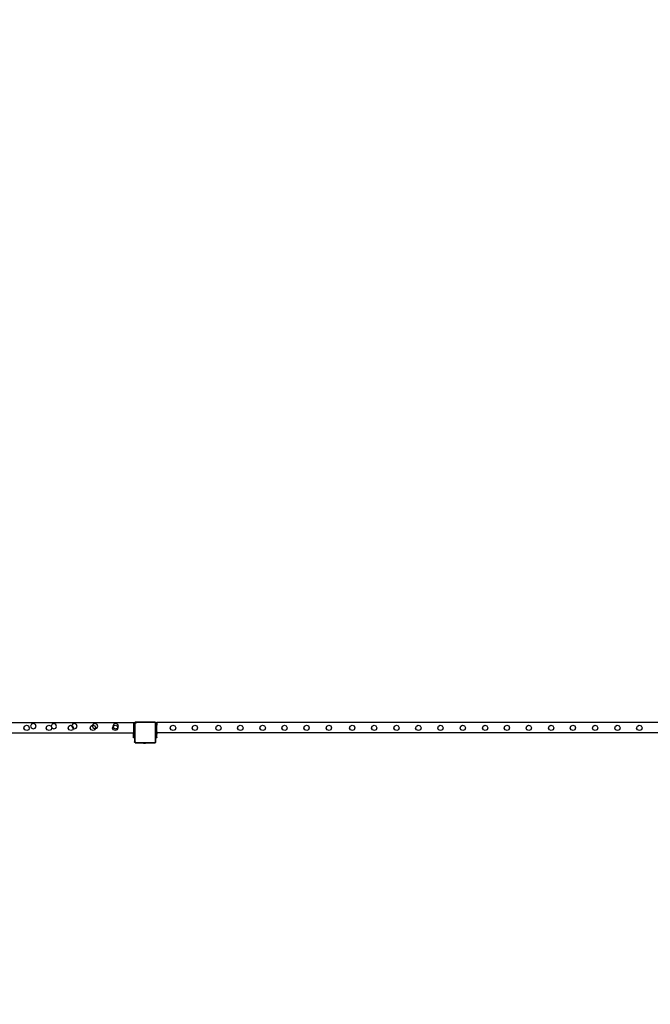
# Model space of a CAD drawing. Units: inches. Extents: x 8881 to 12636, y -785 to 1183.
# Drawn here: x 11796 to 12045, y -785 to -397 of the extents above; entities that cross this region are included whole.
import ezdxf

# ---------------------------------------------------------------- set-up
doc = ezdxf.new("R2010")
doc.units = ezdxf.units.IN
doc.header["$MEASUREMENT"] = 0
doc.layers.add('VP-EQ', color=7, linetype='Continuous', true_color=0x8a3492, plot=False)
doc.styles.get("Standard").update_dxf_attribs({"font": 'arial.ttf'})
doc.dimstyles.get("Standard").update_dxf_attribs({"dimtxt": 14, "dimasz": 20, "dimexe": 20, "dimexo": 50, "dimgap": 20, "dimtad": 0, "dimdec": 0, "dimzin": 0, "dimdsep": 46, "dimtxsty": 'Standard', "dimcen": -0.09, "dimadec": 0, "dimazin": 0, "dimtfac": 1, "dimtdec": 4, "dimtofl": 0, "dimtmove": 0, "dimatfit": 3, "dimfxl": 70, "dimfxlon": 1, "dimtolj": 1, "dimtzin": 0, "dimarcsym": 0})

# ---------------------------------------------------------------- blocks, each defined once
blk = doc.blocks.new('*D355')
at = {"layer": 'Defpoints', "color": 0}
for p in [(9910.82, 1016.09), (11159.29, -785.06), (12616.12, -785.06)]:
    blk.add_point(p, dxfattribs=at)
at = {"layer": 'VP-EQ', "color": 0, "lineweight": -2}
for p, q in [((12546.12, 1016.09), (12636.12, 1016.09)), ((12616.12, 996.09), (12616.12, 199.43)), ((12616.12, -765.06), (12616.12, 118.88)), ((12546.12, -785.06), (12636.12, -785.06))]:
    blk.add_line(p, q, dxfattribs=at)
at = {"layer": 'VP-EQ', "color": 0}
for points in [[(12619.46, 996.09), (12612.79, 996.09), (12616.12, 1016.09)], [(12612.79, -765.06), (12619.46, -765.06), (12616.12, -785.06)]]:
    blk.add_solid(points, dxfattribs=at)
at = {"layer": 'VP-EQ', "color": 0, "insert": (12616.12, 159.16), "char_height": 14, "attachment_point": 5, "rotation": 90}
blk.add_mtext('\\A1;1805', dxfattribs=at)
blk = doc.blocks.new('*D356')
at = {"layer": 'Defpoints', "color": 0}
for p in [(11841.32, 982.09), (11841.32, -674.01), (12546.98, -674.01)]:
    blk.add_point(p, dxfattribs=at)
at = {"layer": 'VP-EQ', "color": 0, "lineweight": -2}
for p, q in [((12476.98, 982.09), (12566.98, 982.09)), ((12546.98, 962.09), (12546.98, 198.05)), ((12546.98, -654.01), (12546.98, 117.66)), ((12476.98, -674.01), (12566.98, -674.01))]:
    blk.add_line(p, q, dxfattribs=at)
at = {"layer": 'VP-EQ', "color": 0}
for points in [[(12550.32, 962.09), (12543.65, 962.09), (12546.98, 982.09)], [(12543.65, -654.01), (12550.32, -654.01), (12546.98, -674.01)]]:
    blk.add_solid(points, dxfattribs=at)
at = {"layer": 'VP-EQ', "color": 0, "insert": (12546.98, 157.86), "char_height": 14, "attachment_point": 5, "rotation": 90}
blk.add_mtext('\\A1;1660', dxfattribs=at)
blk = doc.blocks.new('2408A')
at = {"layer": 'VP-EQ', "color": 0}
for p, q in [((11785.09, -674.01), (11841.32, -674.01)), ((11785.09, -674.01), (11841.32, -674.01)), ((11798.42, -675.43), (11799.15, -675.07)), ((11798.42, -675.43), (11799.15, -675.07)), ((11799.15, -675.07), (11799.92, -675.34)), ((11799.15, -675.07), (11799.92, -675.34)), ((11801.14, -674.63), (11800.79, -675.37)), ((11801.14, -674.63), (11800.79, -675.37)), ((11801.91, -674.37), (11801.14, -674.63)), ((11801.91, -674.37), (11801.14, -674.63)), ((11802.64, -674.73), (11801.91, -674.37)), ((11802.64, -674.73), (11801.91, -674.37)), ((11802.91, -675.5), (11802.64, -674.73)), ((11802.91, -675.5), (11802.64, -674.73)), ((11807.22, -675.43), (11807.95, -675.07)), ((11807.22, -675.43), (11807.95, -675.07)), ((11807.95, -675.07), (11808.72, -675.34)), ((11807.95, -675.07), (11808.72, -675.34)), ((11809.24, -674.63), (11808.89, -675.37)), ((11809.24, -674.63), (11808.89, -675.37)), ((11810.01, -674.37), (11809.24, -674.63)), ((11810.01, -674.37), (11809.24, -674.63)), ((11810.74, -674.73), (11810.01, -674.37)), ((11810.74, -674.73), (11810.01, -674.37)), ((11811.01, -675.5), (11810.74, -674.73)), ((11811.01, -675.5), (11810.74, -674.73)), ((11815.82, -675.43), (11816.55, -675.07)), ((11815.82, -675.43), (11816.55, -675.07)), ((11816.55, -675.07), (11817.05, -675.24)), ((11816.55, -675.07), (11817.05, -675.24)), ((11817.05, -675.24), (11816.99, -675.37)), ((11817.05, -675.24), (11816.99, -675.37)), ((11817.34, -674.63), (11817.05, -675.24)), ((11817.34, -674.63), (11817.05, -675.24)), ((11817.05, -675.24), (11817.32, -675.34)), ((11817.05, -675.24), (11817.32, -675.34)), ((11818.11, -674.37), (11817.34, -674.63)), ((11818.11, -674.37), (11817.34, -674.63)), ((11818.84, -674.73), (11818.11, -674.37)), ((11818.84, -674.73), (11818.11, -674.37)), ((11819.11, -675.5), (11818.84, -674.73)), ((11819.11, -675.5), (11818.84, -674.73)), ((11824.52, -675.43), (11825.22, -675.08)), ((11824.52, -675.43), (11825.22, -675.08)), ((11825.22, -675.08), (11825.09, -675.37)), ((11825.22, -675.08), (11825.09, -675.37)), ((11825.44, -674.63), (11825.22, -675.08)), ((11825.44, -674.63), (11825.22, -675.08)), ((11825.22, -675.08), (11825.25, -675.07)), ((11825.22, -675.08), (11825.25, -675.07)), ((11825.25, -675.07), (11826.02, -675.34)), ((11825.25, -675.07), (11826.02, -675.34)), ((11826.21, -674.37), (11825.44, -674.63)), ((11826.21, -674.37), (11825.44, -674.63)), ((11826.94, -674.73), (11826.21, -674.37)), ((11826.94, -674.73), (11826.21, -674.37)), ((11827.21, -675.5), (11826.94, -674.73)), ((11827.21, -675.5), (11826.94, -674.73)), ((11833.57, -674.63), (11833.22, -675.37)), ((11833.57, -674.63), (11833.22, -675.37)), ((11833.32, -675.43), (11834.05, -675.07)), ((11833.32, -675.43), (11834.05, -675.07)), ((11834.34, -674.37), (11833.57, -674.63)), ((11834.34, -674.37), (11833.57, -674.63)), ((11834.05, -675.07), (11834.82, -675.34)), ((11834.05, -675.07), (11834.82, -675.34)), ((11835.07, -674.73), (11834.34, -674.37)), ((11835.07, -674.73), (11834.34, -674.37)), ((11835.34, -675.5), (11835.07, -674.73)), ((11835.34, -675.5), (11835.07, -674.73)), ((11841.32, -674.29), (11841.32, -674.01)), ((11841.32, -674.01), (11841.72, -674.01)), ((11841.32, -674.29), (11841.32, -674.01)), ((11841.32, -674.01), (11841.72, -674.01)), ((11841.32, -674.29), (11841.32, -674.31)), ((11841.32, -674.29), (11841.32, -674.31)), ((11841.72, -674.31), (11841.32, -674.31)), ((11841.32, -674.31), (11841.32, -674.31)), ((11841.32, -674.31), (11841.32, -674.41)), ((11841.72, -674.31), (11841.32, -674.31)), ((11841.32, -674.31), (11841.32, -674.31)), ((11841.32, -674.31), (11841.32, -674.41)), ((11841.32, -674.41), (11841.72, -674.41)), ((11841.32, -674.41), (11841.32, -675.01)), ((11841.32, -674.41), (11841.72, -674.41)), ((11841.32, -674.41), (11841.32, -675.01)), ((11841.32, -675.01), (11841.72, -675.01)), ((11841.32, -675.01), (11841.32, -676.01)), ((11841.32, -675.01), (11841.72, -675.01)), ((11841.32, -675.01), (11841.32, -676.01)), ((11842.02, -673.82), (11841.72, -674.11)), ((11842.02, -673.82), (11841.72, -674.11)), ((11841.72, -674.01), (11841.72, -674.11)), ((11841.72, -674.01), (11841.72, -674.11)), ((11841.72, -674.11), (11841.72, -674.31)), ((11841.72, -674.11), (11841.72, -674.31)), ((11841.72, -674.31), (11841.72, -674.41)), ((11841.72, -674.31), (11841.72, -674.41)), ((11841.72, -674.41), (11841.72, -674.66)), ((11841.72, -674.41), (11841.72, -674.66)), ((11841.72, -674.66), (11841.75, -674.44)), ((11841.72, -674.66), (11841.75, -674.44)), ((11841.72, -674.66), (11841.72, -675.01)), ((11841.72, -674.66), (11841.72, -675.01)), ((11841.72, -676.01), (11841.72, -675.01)), ((11841.72, -676.01), (11841.72, -675.01)), ((11841.75, -674.44), (11841.83, -674.24)), ((11841.75, -674.44), (11841.83, -674.24)), ((11841.83, -674.24), (11841.97, -674.06)), ((11841.83, -674.24), (11841.97, -674.06)), ((11841.89, -674.67), (11841.92, -674.49)), ((11841.89, -674.67), (11841.92, -674.49)), ((11841.89, -674.67), (11841.89, -681.55)), ((11841.89, -674.67), (11841.89, -681.55)), ((11841.92, -674.49), (11841.99, -674.32)), ((11841.92, -674.49), (11841.99, -674.32)), ((11841.97, -674.06), (11842.15, -673.93)), ((11841.97, -674.06), (11842.15, -673.93)), ((11841.99, -674.32), (11842.1, -674.18)), ((11841.99, -674.32), (11842.1, -674.18)), ((11842.59, -673.82), (11842.02, -673.82)), ((11842.59, -673.82), (11842.02, -673.82)), ((11842.1, -674.18), (11842.24, -674.08)), ((11842.1, -674.18), (11842.24, -674.08)), ((11842.15, -673.93), (11842.37, -673.84)), ((11842.15, -673.93), (11842.37, -673.84)), ((11842.24, -674.08), (11842.41, -674.01)), ((11842.24, -674.08), (11842.41, -674.01)), ((11842.37, -673.84), (11842.59, -673.82)), ((11842.37, -673.84), (11842.59, -673.82)), ((11842.41, -674.01), (11842.61, -673.99)), ((11842.41, -674.01), (11842.61, -673.99)), ((11849.55, -673.82), (11842.59, -673.82)), ((11849.55, -673.82), (11842.59, -673.82)), ((11849.54, -673.99), (11842.61, -673.99)), ((11849.54, -673.99), (11842.61, -673.99)), ((11849.65, -674), (11849.54, -673.99)), ((11849.65, -674), (11849.54, -673.99)), ((11849.7, -673.83), (11849.55, -673.82)), ((11849.73, -673.82), (11849.55, -673.82)), ((11849.7, -673.83), (11849.55, -673.82)), ((11849.73, -673.82), (11849.55, -673.82)), ((11849.75, -674.04), (11849.65, -674)), ((11849.75, -674.04), (11849.65, -674)), ((11849.82, -673.88), (11849.7, -673.83)), ((11849.82, -673.88), (11849.7, -673.83)), ((11849.82, -673.88), (11849.73, -673.82)), ((11849.82, -673.88), (11849.73, -673.82)), ((11849.82, -674.1), (11849.75, -674.04)), ((11849.82, -674.1), (11849.75, -674.04)), ((11849.83, -673.89), (11849.82, -673.88)), ((11849.97, -674), (11849.82, -673.88)), ((11849.83, -673.89), (11849.82, -673.88)), ((11849.97, -674), (11849.82, -673.88)), ((11849.89, -674.17), (11849.82, -674.1)), ((11849.89, -674.17), (11849.82, -674.1)), ((11849.95, -673.97), (11849.83, -673.89)), ((11849.95, -673.97), (11849.83, -673.89)), ((11849.92, -674.26), (11849.89, -674.17)), ((11849.92, -674.26), (11849.89, -674.17)), ((11849.94, -674.37), (11849.92, -674.26)), ((11849.94, -674.37), (11849.92, -674.26)), ((11849.94, -681.57), (11849.94, -674.37)), ((11849.94, -681.57), (11849.94, -674.37)), ((11849.97, -674), (11849.95, -673.97)), ((11849.97, -674), (11849.95, -673.97)), ((11850.04, -674.09), (11849.97, -674)), ((11850.12, -674.11), (11849.97, -674)), ((11850.04, -674.09), (11849.97, -674)), ((11850.12, -674.11), (11849.97, -674)), ((11850.1, -674.22), (11850.04, -674.09)), ((11850.1, -674.22), (11850.04, -674.09)), ((11850.12, -674.35), (11850.1, -674.22)), ((11850.12, -674.35), (11850.1, -674.22)), ((11850.12, -674.01), (11850.52, -674.01)), ((11850.12, -674.01), (11850.12, -674.11)), ((11850.12, -674.01), (11850.52, -674.01)), ((11850.12, -674.01), (11850.12, -674.11)), ((11850.12, -674.11), (11850.12, -674.31)), ((11850.12, -674.11), (11850.12, -674.31)), ((11850.52, -674.31), (11850.12, -674.31)), ((11850.12, -674.31), (11850.12, -674.35)), ((11850.52, -674.31), (11850.12, -674.31)), ((11850.12, -674.31), (11850.12, -674.35)), ((11850.12, -674.35), (11850.12, -674.41)), ((11850.12, -674.35), (11850.12, -674.41)), ((11850.12, -674.41), (11850.52, -674.41)), ((11850.12, -674.41), (11850.12, -675.01)), ((11850.12, -674.41), (11850.52, -674.41)), ((11850.12, -674.41), (11850.12, -675.01)), ((11850.12, -675.01), (11850.52, -675.01)), ((11850.12, -675.01), (11850.12, -676.01)), ((11850.12, -675.01), (11850.52, -675.01)), ((11850.12, -675.01), (11850.12, -676.01)), ((12091.32, -674.01), (11850.52, -674.01)), ((11850.52, -674.01), (11850.52, -674.31)), ((12091.32, -674.01), (11850.52, -674.01)), ((11850.52, -674.01), (11850.52, -674.31)), ((11850.52, -674.31), (11850.52, -674.41)), ((11850.52, -674.31), (11850.52, -674.41)), ((11850.52, -674.41), (11850.52, -675.01)), ((11850.52, -674.41), (11850.52, -675.01)), ((11850.52, -676.01), (11850.52, -675.01)), ((11850.52, -676.01), (11850.52, -675.01)), ((11856.07, -675.43), (11856.81, -675.07)), ((11856.07, -675.43), (11856.81, -675.07)), ((11856.81, -675.07), (11857.58, -675.34)), ((11856.81, -675.07), (11857.58, -675.34)), ((11864.7, -675.43), (11865.44, -675.07)), ((11864.7, -675.43), (11865.44, -675.07)), ((11865.44, -675.07), (11866.21, -675.34)), ((11865.44, -675.07), (11866.21, -675.34)), ((11873.97, -675.43), (11874.71, -675.07)), ((11873.97, -675.43), (11874.71, -675.07)), ((11874.71, -675.07), (11875.48, -675.34)), ((11874.71, -675.07), (11875.48, -675.34)), ((11882.6, -675.43), (11883.34, -675.07)), ((11882.6, -675.43), (11883.34, -675.07)), ((11883.34, -675.07), (11884.11, -675.34)), ((11883.34, -675.07), (11884.11, -675.34)), ((11891.4, -675.43), (11892.14, -675.07)), ((11891.4, -675.43), (11892.14, -675.07)), ((11892.14, -675.07), (11892.91, -675.34)), ((11892.14, -675.07), (11892.91, -675.34)), ((11900, -675.43), (11900.74, -675.07)), ((11900, -675.43), (11900.74, -675.07)), ((11900.74, -675.07), (11901.51, -675.34)), ((11900.74, -675.07), (11901.51, -675.34)), ((11908.7, -675.43), (11909.44, -675.07)), ((11908.7, -675.43), (11909.44, -675.07)), ((11909.44, -675.07), (11910.21, -675.34)), ((11909.44, -675.07), (11910.21, -675.34)), ((11917.5, -675.43), (11918.24, -675.07)), ((11917.5, -675.43), (11918.24, -675.07)), ((11918.24, -675.07), (11919.01, -675.34)), ((11918.24, -675.07), (11919.01, -675.34)), ((11926.7, -675.43), (11927.43, -675.07)), ((11926.7, -675.43), (11927.43, -675.07)), ((11927.43, -675.07), (11928.2, -675.34)), ((11927.43, -675.07), (11928.2, -675.34)), ((11935.33, -675.43), (11936.06, -675.07)), ((11935.33, -675.43), (11936.06, -675.07)), ((11936.06, -675.07), (11936.83, -675.34)), ((11936.06, -675.07), (11936.83, -675.34)), ((11944.13, -675.43), (11944.86, -675.07)), ((11944.13, -675.43), (11944.86, -675.07)), ((11944.86, -675.07), (11945.63, -675.34)), ((11944.86, -675.07), (11945.63, -675.34)), ((11952.73, -675.43), (11953.46, -675.07)), ((11952.73, -675.43), (11953.46, -675.07)), ((11953.46, -675.07), (11954.23, -675.34)), ((11953.46, -675.07), (11954.23, -675.34)), ((11961.43, -675.43), (11962.16, -675.07)), ((11961.43, -675.43), (11962.16, -675.07)), ((11962.16, -675.07), (11962.93, -675.34)), ((11962.16, -675.07), (11962.93, -675.34)), ((11970.23, -675.43), (11970.96, -675.07)), ((11970.23, -675.43), (11970.96, -675.07)), ((11970.96, -675.07), (11971.73, -675.34)), ((11970.96, -675.07), (11971.73, -675.34)), ((11979.03, -675.43), (11979.76, -675.07)), ((11979.03, -675.43), (11979.76, -675.07)), ((11979.76, -675.07), (11980.53, -675.34)), ((11979.76, -675.07), (11980.53, -675.34)), ((11987.6, -675.43), (11988.33, -675.07)), ((11987.6, -675.43), (11988.33, -675.07)), ((11988.33, -675.07), (11989.1, -675.34)), ((11988.33, -675.07), (11989.1, -675.34)), ((11996.23, -675.43), (11996.96, -675.07)), ((11996.23, -675.43), (11996.96, -675.07)), ((11996.96, -675.07), (11997.73, -675.34)), ((11996.96, -675.07), (11997.73, -675.34)), ((12005.03, -675.43), (12005.76, -675.07)), ((12005.03, -675.43), (12005.76, -675.07)), ((12005.76, -675.07), (12006.53, -675.34)), ((12005.76, -675.07), (12006.53, -675.34)), ((12013.63, -675.43), (12014.36, -675.07)), ((12013.63, -675.43), (12014.36, -675.07)), ((12014.36, -675.07), (12015.13, -675.34)), ((12014.36, -675.07), (12015.13, -675.34)), ((12022.33, -675.43), (12023.06, -675.07)), ((12022.33, -675.43), (12023.06, -675.07)), ((12023.06, -675.07), (12023.83, -675.34)), ((12023.06, -675.07), (12023.83, -675.34)), ((12031.13, -675.43), (12031.86, -675.07)), ((12031.13, -675.43), (12031.86, -675.07)), ((12031.86, -675.07), (12032.63, -675.34)), ((12031.86, -675.07), (12032.63, -675.34)), ((12039.79, -675.43), (12040.52, -675.07)), ((12039.79, -675.43), (12040.52, -675.07)), ((12040.52, -675.07), (12041.29, -675.34)), ((12040.52, -675.07), (12041.29, -675.34)), ((11785.19, -678.01), (11841.32, -678.01)), ((11785.19, -678.01), (11841.32, -678.01)), ((11798.15, -676.2), (11798.42, -675.43)), ((11798.15, -676.2), (11798.42, -675.43)), ((11798.51, -676.93), (11798.15, -676.2)), ((11798.51, -676.93), (11798.15, -676.2)), ((11799.28, -677.2), (11798.51, -676.93)), ((11799.28, -677.2), (11798.51, -676.93)), ((11800.01, -676.84), (11799.28, -677.2)), ((11800.01, -676.84), (11799.28, -677.2)), ((11799.92, -675.34), (11800.27, -676.07)), ((11799.92, -675.34), (11800.27, -676.07)), ((11800.27, -676.07), (11800.01, -676.84)), ((11800.27, -676.07), (11800.01, -676.84)), ((11800.79, -675.37), (11801.05, -676.14)), ((11800.79, -675.37), (11801.05, -676.14)), ((11801.05, -676.14), (11801.78, -676.49)), ((11801.05, -676.14), (11801.78, -676.49)), ((11801.78, -676.49), (11802.55, -676.23)), ((11801.78, -676.49), (11802.55, -676.23)), ((11802.55, -676.23), (11802.91, -675.5)), ((11802.55, -676.23), (11802.91, -675.5)), ((11806.95, -676.2), (11807.22, -675.43)), ((11806.95, -676.2), (11807.22, -675.43)), ((11807.31, -676.93), (11806.95, -676.2)), ((11807.31, -676.93), (11806.95, -676.2)), ((11808.08, -677.2), (11807.31, -676.93)), ((11808.08, -677.2), (11807.31, -676.93)), ((11808.81, -676.84), (11808.08, -677.2)), ((11808.81, -676.84), (11808.08, -677.2)), ((11808.72, -675.34), (11809.07, -676.07)), ((11808.72, -675.34), (11809.07, -676.07)), ((11809.07, -676.07), (11808.81, -676.84)), ((11809.07, -676.07), (11808.81, -676.84)), ((11808.89, -675.37), (11809.15, -676.14)), ((11808.89, -675.37), (11809.15, -676.14)), ((11809.15, -676.14), (11809.88, -676.49)), ((11809.15, -676.14), (11809.88, -676.49)), ((11809.88, -676.49), (11810.65, -676.23)), ((11809.88, -676.49), (11810.65, -676.23)), ((11810.65, -676.23), (11811.01, -675.5)), ((11810.65, -676.23), (11811.01, -675.5)), ((11815.55, -676.2), (11815.82, -675.43)), ((11815.55, -676.2), (11815.82, -675.43)), ((11815.91, -676.93), (11815.55, -676.2)), ((11815.91, -676.93), (11815.55, -676.2)), ((11816.68, -677.2), (11815.91, -676.93)), ((11816.68, -677.2), (11815.91, -676.93)), ((11817.41, -676.84), (11816.68, -677.2)), ((11817.41, -676.84), (11816.68, -677.2)), ((11816.99, -675.37), (11817.25, -676.14)), ((11816.99, -675.37), (11817.25, -676.14)), ((11817.25, -676.14), (11817.59, -676.3)), ((11817.25, -676.14), (11817.59, -676.3)), ((11817.32, -675.34), (11817.67, -676.07)), ((11817.32, -675.34), (11817.67, -676.07)), ((11817.59, -676.3), (11817.41, -676.84)), ((11817.59, -676.3), (11817.41, -676.84)), ((11817.67, -676.07), (11817.59, -676.3)), ((11817.67, -676.07), (11817.59, -676.3)), ((11817.59, -676.3), (11817.98, -676.49)), ((11817.59, -676.3), (11817.98, -676.49)), ((11817.98, -676.49), (11818.75, -676.23)), ((11817.98, -676.49), (11818.75, -676.23)), ((11818.75, -676.23), (11819.11, -675.5)), ((11818.75, -676.23), (11819.11, -675.5)), ((11824.25, -676.2), (11824.52, -675.43)), ((11824.25, -676.2), (11824.52, -675.43)), ((11824.61, -676.93), (11824.25, -676.2)), ((11824.61, -676.93), (11824.25, -676.2)), ((11825.38, -677.2), (11824.61, -676.93)), ((11825.38, -677.2), (11824.61, -676.93)), ((11825.09, -675.37), (11825.35, -676.14)), ((11825.09, -675.37), (11825.35, -676.14)), ((11825.35, -676.14), (11826.08, -676.49)), ((11825.35, -676.14), (11826.08, -676.49)), ((11826.11, -676.84), (11825.38, -677.2)), ((11826.11, -676.84), (11825.38, -677.2)), ((11826.02, -675.34), (11826.37, -676.07)), ((11826.02, -675.34), (11826.37, -676.07)), ((11826.08, -676.49), (11826.24, -676.44)), ((11826.08, -676.49), (11826.24, -676.44)), ((11826.24, -676.44), (11826.11, -676.84)), ((11826.24, -676.44), (11826.11, -676.84)), ((11826.37, -676.07), (11826.24, -676.44)), ((11826.37, -676.07), (11826.24, -676.44)), ((11826.24, -676.44), (11826.85, -676.23)), ((11826.24, -676.44), (11826.85, -676.23)), ((11826.85, -676.23), (11827.21, -675.5)), ((11826.85, -676.23), (11827.21, -675.5)), ((11833.05, -676.2), (11833.28, -675.54)), ((11833.05, -676.2), (11833.28, -675.54)), ((11833.41, -676.93), (11833.05, -676.2)), ((11833.41, -676.93), (11833.05, -676.2)), ((11833.22, -675.37), (11833.28, -675.54)), ((11833.22, -675.37), (11833.28, -675.54)), ((11833.28, -675.54), (11833.32, -675.43)), ((11833.28, -675.54), (11833.32, -675.43)), ((11833.28, -675.54), (11833.48, -676.14)), ((11833.28, -675.54), (11833.48, -676.14)), ((11834.18, -677.2), (11833.41, -676.93)), ((11834.18, -677.2), (11833.41, -676.93)), ((11833.48, -676.14), (11834.21, -676.49)), ((11833.48, -676.14), (11834.21, -676.49)), ((11834.91, -676.84), (11834.18, -677.2)), ((11834.91, -676.84), (11834.18, -677.2)), ((11834.21, -676.49), (11834.98, -676.23)), ((11834.21, -676.49), (11834.98, -676.23)), ((11834.82, -675.34), (11835.11, -675.95)), ((11834.82, -675.34), (11835.11, -675.95)), ((11835.17, -676.07), (11834.91, -676.84)), ((11835.17, -676.07), (11834.91, -676.84)), ((11834.98, -676.23), (11835.11, -675.95)), ((11834.98, -676.23), (11835.11, -675.95)), ((11835.11, -675.95), (11835.34, -675.5)), ((11835.11, -675.95), (11835.34, -675.5)), ((11835.11, -675.95), (11835.17, -676.07)), ((11835.11, -675.95), (11835.17, -676.07)), ((11841.72, -676.01), (11841.32, -676.01)), ((11841.32, -676.01), (11841.32, -677.37)), ((11841.72, -676.01), (11841.32, -676.01)), ((11841.32, -676.01), (11841.32, -677.37)), ((11841.72, -677.38), (11841.32, -677.37)), ((11841.32, -677.37), (11841.32, -677.38)), ((11841.72, -677.38), (11841.32, -677.37)), ((11841.32, -677.37), (11841.32, -677.38)), ((11841.72, -677.38), (11841.32, -677.38)), ((11841.32, -677.38), (11841.32, -677.39)), ((11841.72, -677.38), (11841.32, -677.38)), ((11841.32, -677.38), (11841.32, -677.39)), ((11841.32, -677.39), (11841.32, -677.4)), ((11841.32, -677.39), (11841.32, -677.4)), ((11841.32, -677.4), (11841.32, -677.41)), ((11841.32, -677.4), (11841.32, -677.41)), ((11841.32, -677.41), (11841.32, -677.45)), ((11841.32, -677.41), (11841.32, -677.45)), ((11841.32, -677.41), (11841.32, -677.45)), ((11841.32, -677.41), (11841.32, -677.45)), ((11841.32, -677.45), (11841.32, -677.46)), ((11841.32, -677.45), (11841.32, -677.46)), ((11841.32, -677.45), (11841.32, -677.46)), ((11841.32, -677.45), (11841.32, -677.46)), ((11841.32, -677.46), (11841.32, -677.46)), ((11841.32, -677.46), (11841.32, -677.68)), ((11841.32, -677.46), (11841.32, -677.46)), ((11841.32, -677.46), (11841.32, -677.68)), ((11841.32, -677.68), (11841.32, -677.69)), ((11841.32, -677.68), (11841.32, -677.69)), ((11841.72, -677.69), (11841.32, -677.69)), ((11841.32, -677.69), (11841.32, -678.01)), ((11841.72, -677.69), (11841.32, -677.69)), ((11841.32, -677.69), (11841.32, -678.01)), ((11841.72, -678.01), (11841.32, -678.01)), ((11841.32, -678.01), (11841.32, -678.33)), ((11841.72, -678.01), (11841.32, -678.01)), ((11841.32, -678.01), (11841.32, -678.33)), ((11841.72, -678.33), (11841.32, -678.33)), ((11841.32, -678.33), (11841.32, -678.41)), ((11841.72, -678.33), (11841.32, -678.33)), ((11841.32, -678.33), (11841.32, -678.41)), ((11841.32, -678.41), (11841.72, -678.41)), ((11841.32, -678.49), (11841.32, -678.41)), ((11841.32, -678.41), (11841.72, -678.41)), ((11841.32, -678.49), (11841.32, -678.41)), ((11841.72, -678.49), (11841.32, -678.49)), ((11841.32, -678.64), (11841.32, -678.49)), ((11841.72, -678.49), (11841.32, -678.49)), ((11841.32, -678.64), (11841.32, -678.49)), ((11841.72, -678.64), (11841.32, -678.64)), ((11841.72, -678.64), (11841.32, -678.64)), ((11841.32, -678.71), (11841.32, -678.64)), ((11841.72, -678.64), (11841.32, -678.64)), ((11841.72, -678.64), (11841.32, -678.64)), ((11841.32, -678.71), (11841.32, -678.64)), ((11841.72, -678.71), (11841.32, -678.71)), ((11841.32, -679.7), (11841.32, -678.71)), ((11841.72, -678.71), (11841.32, -678.71)), ((11841.32, -679.7), (11841.32, -678.71)), ((11841.72, -677.38), (11841.72, -676.01)), ((11841.72, -677.38), (11841.72, -676.01)), ((11841.72, -677.69), (11841.72, -677.38)), ((11841.72, -677.69), (11841.72, -677.38)), ((11841.72, -677.69), (11841.72, -678.01)), ((11841.72, -677.69), (11841.72, -678.01)), ((11841.72, -678.33), (11841.72, -678.01)), ((11841.72, -678.33), (11841.72, -678.01)), ((11841.72, -678.33), (11841.72, -678.41)), ((11841.72, -678.33), (11841.72, -678.41)), ((11841.72, -678.49), (11841.72, -678.41)), ((11841.72, -678.49), (11841.72, -678.41)), ((11841.72, -678.49), (11841.72, -678.56)), ((11841.72, -678.49), (11841.72, -678.56)), ((11841.72, -678.63), (11841.72, -678.56)), ((11841.72, -678.56), (11841.72, -678.57)), ((11841.72, -678.63), (11841.72, -678.56)), ((11841.72, -678.56), (11841.72, -678.57)), ((11841.72, -678.57), (11841.72, -678.63)), ((11841.72, -678.57), (11841.72, -678.63)), ((11841.72, -678.64), (11841.72, -678.63)), ((11841.72, -678.64), (11841.72, -678.63)), ((11841.72, -678.71), (11841.72, -678.64)), ((11841.72, -678.64), (11841.72, -678.64)), ((11841.72, -678.71), (11841.72, -678.64)), ((11841.72, -678.64), (11841.72, -678.64)), ((11841.72, -679.7), (11841.72, -678.71)), ((11841.72, -679.7), (11841.72, -678.71)), ((11850.52, -676.01), (11850.12, -676.01)), ((11850.12, -676.01), (11850.12, -677.37)), ((11850.52, -676.01), (11850.12, -676.01)), ((11850.12, -676.01), (11850.12, -677.37)), ((11850.52, -677.38), (11850.12, -677.37)), ((11850.12, -677.37), (11850.12, -677.38)), ((11850.52, -677.38), (11850.12, -677.37)), ((11850.12, -677.37), (11850.12, -677.38)), ((11850.52, -677.38), (11850.12, -677.38)), ((11850.12, -677.38), (11850.12, -677.69)), ((11850.52, -677.38), (11850.12, -677.38)), ((11850.12, -677.38), (11850.12, -677.69)), ((11850.52, -677.69), (11850.12, -677.69)), ((11850.12, -677.69), (11850.12, -678.01)), ((11850.52, -677.69), (11850.12, -677.69)), ((11850.12, -677.69), (11850.12, -678.01)), ((11850.52, -678.01), (11850.12, -678.01)), ((11850.12, -678.01), (11850.12, -678.33)), ((11850.52, -678.01), (11850.12, -678.01)), ((11850.12, -678.01), (11850.12, -678.33)), ((11850.52, -678.33), (11850.12, -678.33)), ((11850.12, -678.33), (11850.12, -678.41)), ((11850.52, -678.33), (11850.12, -678.33)), ((11850.12, -678.33), (11850.12, -678.41)), ((11850.12, -678.41), (11850.52, -678.41)), ((11850.12, -678.49), (11850.12, -678.41)), ((11850.12, -678.41), (11850.52, -678.41)), ((11850.12, -678.49), (11850.12, -678.41)), ((11850.52, -678.49), (11850.12, -678.49)), ((11850.12, -678.64), (11850.12, -678.49)), ((11850.52, -678.49), (11850.12, -678.49)), ((11850.12, -678.64), (11850.12, -678.49)), ((11850.52, -678.64), (11850.12, -678.64)), ((11850.52, -678.64), (11850.12, -678.64)), ((11850.12, -678.64), (11850.12, -678.71)), ((11850.52, -678.64), (11850.12, -678.64)), ((11850.52, -678.64), (11850.12, -678.64)), ((11850.12, -678.64), (11850.12, -678.71)), ((11850.52, -678.71), (11850.12, -678.71)), ((11850.12, -679.7), (11850.12, -678.71)), ((11850.52, -678.71), (11850.12, -678.71)), ((11850.12, -679.7), (11850.12, -678.71)), ((11850.52, -677.38), (11850.52, -676.01)), ((11850.52, -677.38), (11850.52, -676.01)), ((11850.52, -677.69), (11850.52, -677.38)), ((11850.52, -677.69), (11850.52, -677.38)), ((11850.52, -677.69), (11850.52, -678.01)), ((11850.52, -677.69), (11850.52, -678.01)), ((12091.32, -678.01), (11850.52, -678.01)), ((11850.52, -678.33), (11850.52, -678.01)), ((12091.32, -678.01), (11850.52, -678.01)), ((11850.52, -678.33), (11850.52, -678.01)), ((11850.52, -678.33), (11850.52, -678.41)), ((11850.52, -678.33), (11850.52, -678.41)), ((11850.52, -678.49), (11850.52, -678.41)), ((11850.52, -678.49), (11850.52, -678.41)), ((11850.52, -678.49), (11850.52, -678.64)), ((11850.52, -678.49), (11850.52, -678.64)), ((11850.52, -678.64), (11850.52, -678.64)), ((11850.52, -678.71), (11850.52, -678.64)), ((11850.52, -678.64), (11850.52, -678.64)), ((11850.52, -678.71), (11850.52, -678.64)), ((11850.52, -679.7), (11850.52, -678.71)), ((11850.52, -679.7), (11850.52, -678.71)), ((11855.81, -676.2), (11856.07, -675.43)), ((11855.81, -676.2), (11856.07, -675.43)), ((11856.16, -676.93), (11855.81, -676.2)), ((11856.16, -676.93), (11855.81, -676.2)), ((11856.93, -677.2), (11856.16, -676.93)), ((11856.93, -677.2), (11856.16, -676.93)), ((11857.67, -676.84), (11856.93, -677.2)), ((11857.67, -676.84), (11856.93, -677.2)), ((11857.58, -675.34), (11857.92, -676.07)), ((11857.58, -675.34), (11857.92, -676.07)), ((11857.92, -676.07), (11857.67, -676.84)), ((11857.92, -676.07), (11857.67, -676.84)), ((11864.44, -676.2), (11864.7, -675.43)), ((11864.44, -676.2), (11864.7, -675.43)), ((11864.79, -676.93), (11864.44, -676.2)), ((11864.79, -676.93), (11864.44, -676.2)), ((11865.56, -677.2), (11864.79, -676.93)), ((11865.56, -677.2), (11864.79, -676.93)), ((11866.3, -676.84), (11865.56, -677.2)), ((11866.3, -676.84), (11865.56, -677.2)), ((11866.21, -675.34), (11866.55, -676.07)), ((11866.21, -675.34), (11866.55, -676.07)), ((11866.55, -676.07), (11866.3, -676.84)), ((11866.55, -676.07), (11866.3, -676.84)), ((11873.71, -676.2), (11873.97, -675.43)), ((11873.71, -676.2), (11873.97, -675.43)), ((11874.06, -676.93), (11873.71, -676.2)), ((11874.06, -676.93), (11873.71, -676.2)), ((11874.83, -677.2), (11874.06, -676.93)), ((11874.83, -677.2), (11874.06, -676.93)), ((11875.57, -676.84), (11874.83, -677.2)), ((11875.57, -676.84), (11874.83, -677.2)), ((11875.48, -675.34), (11875.82, -676.07)), ((11875.48, -675.34), (11875.82, -676.07)), ((11875.82, -676.07), (11875.57, -676.84)), ((11875.82, -676.07), (11875.57, -676.84)), ((11882.34, -676.2), (11882.6, -675.43)), ((11882.34, -676.2), (11882.6, -675.43)), ((11882.69, -676.93), (11882.34, -676.2)), ((11882.69, -676.93), (11882.34, -676.2)), ((11883.46, -677.2), (11882.69, -676.93)), ((11883.46, -677.2), (11882.69, -676.93)), ((11884.2, -676.84), (11883.46, -677.2)), ((11884.2, -676.84), (11883.46, -677.2)), ((11884.11, -675.34), (11884.45, -676.07)), ((11884.11, -675.34), (11884.45, -676.07)), ((11884.45, -676.07), (11884.2, -676.84)), ((11884.45, -676.07), (11884.2, -676.84)), ((11891.14, -676.2), (11891.4, -675.43)), ((11891.14, -676.2), (11891.4, -675.43)), ((11891.49, -676.93), (11891.14, -676.2)), ((11891.49, -676.93), (11891.14, -676.2)), ((11892.26, -677.2), (11891.49, -676.93)), ((11892.26, -677.2), (11891.49, -676.93)), ((11893, -676.84), (11892.26, -677.2)), ((11893, -676.84), (11892.26, -677.2)), ((11892.91, -675.34), (11893.25, -676.07)), ((11892.91, -675.34), (11893.25, -676.07)), ((11893.25, -676.07), (11893, -676.84)), ((11893.25, -676.07), (11893, -676.84)), ((11899.74, -676.2), (11900, -675.43)), ((11899.74, -676.2), (11900, -675.43)), ((11900.09, -676.93), (11899.74, -676.2)), ((11900.09, -676.93), (11899.74, -676.2)), ((11900.86, -677.2), (11900.09, -676.93)), ((11900.86, -677.2), (11900.09, -676.93)), ((11901.6, -676.84), (11900.86, -677.2)), ((11901.6, -676.84), (11900.86, -677.2)), ((11901.51, -675.34), (11901.85, -676.07)), ((11901.51, -675.34), (11901.85, -676.07)), ((11901.85, -676.07), (11901.6, -676.84)), ((11901.85, -676.07), (11901.6, -676.84)), ((11908.44, -676.2), (11908.7, -675.43)), ((11908.44, -676.2), (11908.7, -675.43)), ((11908.79, -676.93), (11908.44, -676.2)), ((11908.79, -676.93), (11908.44, -676.2)), ((11909.56, -677.2), (11908.79, -676.93)), ((11909.56, -677.2), (11908.79, -676.93)), ((11910.3, -676.84), (11909.56, -677.2)), ((11910.3, -676.84), (11909.56, -677.2)), ((11910.21, -675.34), (11910.55, -676.07)), ((11910.21, -675.34), (11910.55, -676.07)), ((11910.55, -676.07), (11910.3, -676.84)), ((11910.55, -676.07), (11910.3, -676.84)), ((11917.24, -676.2), (11917.5, -675.43)), ((11917.24, -676.2), (11917.5, -675.43)), ((11917.59, -676.93), (11917.24, -676.2)), ((11917.59, -676.93), (11917.24, -676.2)), ((11918.36, -677.2), (11917.59, -676.93)), ((11918.36, -677.2), (11917.59, -676.93)), ((11919.1, -676.84), (11918.36, -677.2)), ((11919.1, -676.84), (11918.36, -677.2)), ((11919.01, -675.34), (11919.35, -676.07)), ((11919.01, -675.34), (11919.35, -676.07)), ((11919.35, -676.07), (11919.1, -676.84)), ((11919.35, -676.07), (11919.1, -676.84)), ((11926.43, -676.2), (11926.7, -675.43)), ((11926.43, -676.2), (11926.7, -675.43)), ((11926.79, -676.93), (11926.43, -676.2)), ((11926.79, -676.93), (11926.43, -676.2)), ((11927.56, -677.2), (11926.79, -676.93)), ((11927.56, -677.2), (11926.79, -676.93)), ((11928.29, -676.84), (11927.56, -677.2)), ((11928.29, -676.84), (11927.56, -677.2)), ((11928.2, -675.34), (11928.55, -676.07)), ((11928.2, -675.34), (11928.55, -676.07)), ((11928.55, -676.07), (11928.29, -676.84)), ((11928.55, -676.07), (11928.29, -676.84)), ((11935.06, -676.2), (11935.33, -675.43)), ((11935.06, -676.2), (11935.33, -675.43)), ((11935.42, -676.93), (11935.06, -676.2)), ((11935.42, -676.93), (11935.06, -676.2)), ((11936.19, -677.2), (11935.42, -676.93)), ((11936.19, -677.2), (11935.42, -676.93)), ((11936.92, -676.84), (11936.19, -677.2)), ((11936.92, -676.84), (11936.19, -677.2)), ((11936.83, -675.34), (11937.18, -676.07)), ((11936.83, -675.34), (11937.18, -676.07)), ((11937.18, -676.07), (11936.92, -676.84)), ((11937.18, -676.07), (11936.92, -676.84)), ((11943.86, -676.2), (11944.13, -675.43)), ((11943.86, -676.2), (11944.13, -675.43)), ((11944.22, -676.93), (11943.86, -676.2)), ((11944.22, -676.93), (11943.86, -676.2)), ((11944.99, -677.2), (11944.22, -676.93)), ((11944.99, -677.2), (11944.22, -676.93)), ((11945.72, -676.84), (11944.99, -677.2)), ((11945.72, -676.84), (11944.99, -677.2)), ((11945.63, -675.34), (11945.98, -676.07)), ((11945.63, -675.34), (11945.98, -676.07)), ((11945.98, -676.07), (11945.72, -676.84)), ((11945.98, -676.07), (11945.72, -676.84)), ((11952.46, -676.2), (11952.73, -675.43)), ((11952.46, -676.2), (11952.73, -675.43)), ((11952.82, -676.93), (11952.46, -676.2)), ((11952.82, -676.93), (11952.46, -676.2)), ((11953.59, -677.2), (11952.82, -676.93)), ((11953.59, -677.2), (11952.82, -676.93)), ((11954.32, -676.84), (11953.59, -677.2)), ((11954.32, -676.84), (11953.59, -677.2)), ((11954.23, -675.34), (11954.58, -676.07)), ((11954.23, -675.34), (11954.58, -676.07)), ((11954.58, -676.07), (11954.32, -676.84)), ((11954.58, -676.07), (11954.32, -676.84)), ((11961.16, -676.2), (11961.43, -675.43)), ((11961.16, -676.2), (11961.43, -675.43)), ((11961.52, -676.93), (11961.16, -676.2)), ((11961.52, -676.93), (11961.16, -676.2)), ((11962.29, -677.2), (11961.52, -676.93)), ((11962.29, -677.2), (11961.52, -676.93)), ((11963.02, -676.84), (11962.29, -677.2)), ((11963.02, -676.84), (11962.29, -677.2)), ((11962.93, -675.34), (11963.28, -676.07)), ((11962.93, -675.34), (11963.28, -676.07)), ((11963.28, -676.07), (11963.02, -676.84)), ((11963.28, -676.07), (11963.02, -676.84)), ((11969.96, -676.2), (11970.23, -675.43)), ((11969.96, -676.2), (11970.23, -675.43)), ((11970.32, -676.93), (11969.96, -676.2)), ((11970.32, -676.93), (11969.96, -676.2)), ((11971.09, -677.2), (11970.32, -676.93)), ((11971.09, -677.2), (11970.32, -676.93)), ((11971.82, -676.84), (11971.09, -677.2)), ((11971.82, -676.84), (11971.09, -677.2)), ((11971.73, -675.34), (11972.08, -676.07)), ((11971.73, -675.34), (11972.08, -676.07)), ((11972.08, -676.07), (11971.82, -676.84)), ((11972.08, -676.07), (11971.82, -676.84)), ((11978.76, -676.2), (11979.03, -675.43)), ((11978.76, -676.2), (11979.03, -675.43)), ((11979.12, -676.93), (11978.76, -676.2)), ((11979.12, -676.93), (11978.76, -676.2)), ((11979.89, -677.2), (11979.12, -676.93)), ((11979.89, -677.2), (11979.12, -676.93)), ((11980.62, -676.84), (11979.89, -677.2)), ((11980.62, -676.84), (11979.89, -677.2)), ((11980.53, -675.34), (11980.88, -676.07)), ((11980.53, -675.34), (11980.88, -676.07)), ((11980.88, -676.07), (11980.62, -676.84)), ((11980.88, -676.07), (11980.62, -676.84)), ((11987.33, -676.2), (11987.6, -675.43)), ((11987.33, -676.2), (11987.6, -675.43)), ((11987.69, -676.93), (11987.33, -676.2)), ((11987.69, -676.93), (11987.33, -676.2)), ((11988.46, -677.2), (11987.69, -676.93)), ((11988.46, -677.2), (11987.69, -676.93)), ((11989.19, -676.84), (11988.46, -677.2)), ((11989.19, -676.84), (11988.46, -677.2)), ((11989.1, -675.34), (11989.45, -676.07)), ((11989.1, -675.34), (11989.45, -676.07)), ((11989.45, -676.07), (11989.19, -676.84)), ((11989.45, -676.07), (11989.19, -676.84)), ((11995.96, -676.2), (11996.23, -675.43)), ((11995.96, -676.2), (11996.23, -675.43)), ((11996.32, -676.93), (11995.96, -676.2)), ((11996.32, -676.93), (11995.96, -676.2)), ((11997.09, -677.2), (11996.32, -676.93)), ((11997.09, -677.2), (11996.32, -676.93)), ((11997.82, -676.84), (11997.09, -677.2)), ((11997.82, -676.84), (11997.09, -677.2)), ((11997.73, -675.34), (11998.08, -676.07)), ((11997.73, -675.34), (11998.08, -676.07)), ((11998.08, -676.07), (11997.82, -676.84)), ((11998.08, -676.07), (11997.82, -676.84)), ((12004.76, -676.2), (12005.03, -675.43)), ((12004.76, -676.2), (12005.03, -675.43)), ((12005.12, -676.93), (12004.76, -676.2)), ((12005.12, -676.93), (12004.76, -676.2)), ((12005.89, -677.2), (12005.12, -676.93)), ((12005.89, -677.2), (12005.12, -676.93)), ((12006.62, -676.84), (12005.89, -677.2)), ((12006.62, -676.84), (12005.89, -677.2)), ((12006.53, -675.34), (12006.88, -676.07)), ((12006.53, -675.34), (12006.88, -676.07)), ((12006.88, -676.07), (12006.62, -676.84)), ((12006.88, -676.07), (12006.62, -676.84)), ((12013.36, -676.2), (12013.63, -675.43)), ((12013.36, -676.2), (12013.63, -675.43)), ((12013.72, -676.93), (12013.36, -676.2)), ((12013.72, -676.93), (12013.36, -676.2)), ((12014.49, -677.2), (12013.72, -676.93)), ((12014.49, -677.2), (12013.72, -676.93)), ((12015.22, -676.84), (12014.49, -677.2)), ((12015.22, -676.84), (12014.49, -677.2)), ((12015.13, -675.34), (12015.48, -676.07)), ((12015.13, -675.34), (12015.48, -676.07)), ((12015.48, -676.07), (12015.22, -676.84)), ((12015.48, -676.07), (12015.22, -676.84)), ((12022.06, -676.2), (12022.33, -675.43)), ((12022.06, -676.2), (12022.33, -675.43)), ((12022.42, -676.93), (12022.06, -676.2)), ((12022.42, -676.93), (12022.06, -676.2)), ((12023.19, -677.2), (12022.42, -676.93)), ((12023.19, -677.2), (12022.42, -676.93)), ((12023.92, -676.84), (12023.19, -677.2)), ((12023.92, -676.84), (12023.19, -677.2)), ((12023.83, -675.34), (12024.18, -676.07)), ((12023.83, -675.34), (12024.18, -676.07)), ((12024.18, -676.07), (12023.92, -676.84)), ((12024.18, -676.07), (12023.92, -676.84)), ((12030.86, -676.2), (12031.13, -675.43)), ((12030.86, -676.2), (12031.13, -675.43)), ((12031.22, -676.93), (12030.86, -676.2)), ((12031.22, -676.93), (12030.86, -676.2)), ((12031.99, -677.2), (12031.22, -676.93)), ((12031.99, -677.2), (12031.22, -676.93)), ((12032.72, -676.84), (12031.99, -677.2)), ((12032.72, -676.84), (12031.99, -677.2)), ((12032.63, -675.34), (12032.98, -676.07)), ((12032.63, -675.34), (12032.98, -676.07)), ((12032.98, -676.07), (12032.72, -676.84)), ((12032.98, -676.07), (12032.72, -676.84)), ((12039.52, -676.2), (12039.79, -675.43)), ((12039.52, -676.2), (12039.79, -675.43)), ((12039.88, -676.93), (12039.52, -676.2)), ((12039.88, -676.93), (12039.52, -676.2)), ((12040.65, -677.2), (12039.88, -676.93)), ((12040.65, -677.2), (12039.88, -676.93)), ((12041.38, -676.84), (12040.65, -677.2)), ((12041.38, -676.84), (12040.65, -677.2)), ((12041.29, -675.34), (12041.64, -676.07)), ((12041.29, -675.34), (12041.64, -676.07)), ((12041.64, -676.07), (12041.38, -676.84)), ((12041.64, -676.07), (12041.38, -676.84)), ((11841.72, -679.7), (11841.32, -679.7)), ((11841.32, -679.93), (11841.32, -679.7)), ((11841.72, -679.7), (11841.32, -679.7)), ((11841.32, -679.93), (11841.32, -679.7)), ((11841.72, -679.93), (11841.32, -679.93)), ((11841.32, -680.01), (11841.32, -679.93)), ((11841.72, -679.93), (11841.32, -679.93)), ((11841.32, -680.01), (11841.32, -679.93)), ((11841.72, -680.01), (11841.32, -680.01)), ((11841.72, -680.01), (11841.32, -680.01)), ((11841.72, -679.7), (11841.72, -679.93)), ((11841.72, -679.7), (11841.72, -679.93)), ((11841.72, -680.01), (11841.72, -679.93)), ((11841.72, -680.01), (11841.72, -679.93)), ((11841.72, -680.01), (11841.72, -681.56)), ((11841.72, -680.01), (11841.72, -681.56)), ((11841.73, -681.67), (11841.72, -681.56)), ((11841.72, -681.56), (11841.72, -681.72)), ((11841.73, -681.67), (11841.72, -681.56)), ((11841.72, -681.56), (11841.72, -681.72)), ((11841.72, -681.72), (11841.77, -681.77)), ((11841.72, -681.72), (11841.77, -681.77)), ((11841.77, -681.77), (11841.73, -681.67)), ((11841.77, -681.77), (11841.73, -681.67)), ((11841.78, -681.78), (11841.77, -681.77)), ((11841.78, -681.78), (11841.77, -681.77)), ((11841.84, -681.86), (11841.78, -681.78)), ((11841.78, -681.78), (11841.92, -681.91)), ((11841.84, -681.86), (11841.78, -681.78)), ((11841.78, -681.78), (11841.92, -681.91)), ((11841.92, -681.91), (11841.84, -681.86)), ((11841.92, -681.91), (11841.84, -681.86)), ((11841.9, -681.62), (11841.89, -681.55)), ((11841.9, -681.62), (11841.89, -681.55)), ((11841.93, -681.69), (11841.9, -681.62)), ((11841.93, -681.69), (11841.9, -681.62)), ((11841.94, -681.93), (11841.92, -681.91)), ((11841.94, -681.93), (11841.92, -681.91)), ((11841.97, -681.74), (11841.93, -681.69)), ((11841.97, -681.74), (11841.93, -681.69)), ((11842.04, -681.97), (11841.94, -681.93)), ((11841.94, -681.93), (11841.99, -681.98)), ((11842.04, -681.97), (11841.94, -681.93)), ((11841.94, -681.93), (11841.99, -681.98)), ((11842.03, -681.78), (11841.97, -681.74)), ((11842.03, -681.78), (11841.97, -681.74)), ((11841.99, -681.98), (11842.16, -681.98)), ((11841.99, -681.98), (11842.16, -681.98)), ((11842.09, -681.8), (11842.03, -681.78)), ((11842.09, -681.8), (11842.03, -681.78)), ((11842.16, -681.98), (11842.04, -681.97)), ((11842.16, -681.98), (11842.04, -681.97)), ((11842.17, -681.81), (11842.09, -681.8)), ((11842.17, -681.81), (11842.09, -681.8)), ((11842.16, -681.98), (11844.92, -681.98)), ((11842.16, -681.98), (11844.92, -681.98)), ((11842.17, -681.81), (11849.68, -681.81)), ((11842.17, -681.81), (11849.68, -681.81)), ((11844.92, -682.03), (11844.92, -681.98)), ((11846.38, -681.98), (11844.92, -681.98)), ((11844.92, -682.03), (11844.92, -681.98)), ((11846.38, -681.98), (11844.92, -681.98)), ((11844.92, -682.03), (11844.93, -682.03)), ((11844.92, -682.03), (11844.93, -682.03)), ((11844.93, -682.03), (11845.22, -682.08)), ((11844.93, -682.03), (11846.38, -682.03)), ((11844.93, -682.03), (11845.22, -682.08)), ((11844.93, -682.03), (11846.38, -682.03)), ((11845.22, -682.08), (11845.37, -682.08)), ((11845.22, -682.08), (11845.37, -682.08)), ((11845.37, -682.08), (11845.37, -682.07)), ((11845.42, -682.07), (11845.37, -682.07)), ((11845.37, -682.08), (11845.37, -682.07)), ((11845.42, -682.07), (11845.37, -682.07)), ((11845.37, -682.08), (11845.42, -682.08)), ((11845.37, -682.08), (11845.42, -682.08)), ((11845.42, -682.08), (11845.42, -682.07)), ((11845.42, -682.07), (11845.6, -682.07)), ((11845.42, -682.08), (11845.42, -682.07)), ((11845.42, -682.07), (11845.6, -682.07)), ((11845.6, -682.08), (11845.42, -682.08)), ((11845.6, -682.08), (11845.42, -682.08)), ((11845.6, -682.08), (11845.6, -682.07)), ((11845.6, -682.07), (11845.7, -682.07)), ((11845.6, -682.08), (11845.6, -682.07)), ((11845.6, -682.07), (11845.7, -682.07)), ((11845.6, -682.08), (11845.7, -682.08)), ((11845.6, -682.08), (11845.7, -682.08)), ((11845.7, -682.08), (11845.7, -682.07)), ((11845.7, -682.07), (11845.88, -682.07)), ((11845.7, -682.08), (11845.7, -682.07)), ((11845.7, -682.07), (11845.88, -682.07)), ((11845.7, -682.08), (11845.88, -682.08)), ((11845.7, -682.08), (11845.88, -682.08)), ((11845.88, -682.08), (11845.88, -682.07)), ((11845.88, -682.07), (11845.93, -682.07)), ((11845.88, -682.08), (11845.88, -682.07)), ((11845.88, -682.07), (11845.93, -682.07)), ((11845.93, -682.08), (11845.88, -682.08)), ((11845.93, -682.08), (11845.88, -682.08)), ((11845.93, -682.08), (11845.93, -682.07)), ((11845.93, -682.08), (11845.93, -682.07)), ((11845.93, -682.08), (11846.08, -682.08)), ((11845.93, -682.08), (11846.08, -682.08)), ((11846.38, -682.03), (11846.08, -682.08)), ((11846.38, -682.03), (11846.08, -682.08)), ((11846.38, -682.03), (11846.38, -681.98)), ((11846.38, -681.98), (11849.69, -681.98)), ((11846.38, -682.03), (11846.38, -681.98)), ((11846.38, -681.98), (11849.69, -681.98)), ((11846.38, -682.03), (11846.38, -682.03)), ((11846.38, -682.03), (11846.38, -682.03)), ((11849.68, -681.81), (11849.76, -681.8)), ((11849.68, -681.81), (11849.76, -681.8)), ((11849.69, -681.98), (11849.74, -681.98)), ((11849.69, -681.98), (11849.73, -681.98)), ((11849.69, -681.98), (11849.74, -681.98)), ((11849.69, -681.98), (11849.73, -681.98)), ((11849.74, -681.98), (11849.73, -681.98)), ((11849.74, -681.98), (11849.73, -681.98)), ((11850.1, -681.68), (11849.74, -681.98)), ((11850.1, -681.68), (11849.74, -681.98)), ((11849.74, -681.98), (11849.8, -681.97)), ((11849.74, -681.98), (11849.8, -681.97)), ((11849.76, -681.8), (11849.81, -681.78)), ((11849.76, -681.8), (11849.81, -681.78)), ((11849.8, -681.97), (11849.9, -681.93)), ((11849.8, -681.97), (11849.9, -681.93)), ((11849.81, -681.78), (11849.87, -681.74)), ((11849.81, -681.78), (11849.87, -681.74)), ((11849.87, -681.74), (11849.9, -681.69)), ((11849.87, -681.74), (11849.9, -681.69)), ((11849.9, -681.69), (11849.93, -681.64)), ((11849.9, -681.69), (11849.93, -681.64)), ((11849.9, -681.93), (11849.99, -681.86)), ((11849.9, -681.93), (11849.99, -681.86)), ((11849.93, -681.64), (11849.94, -681.57)), ((11849.93, -681.64), (11849.94, -681.57)), ((11850.06, -681.78), (11849.99, -681.86)), ((11850.06, -681.78), (11849.99, -681.86)), ((11850.06, -681.78), (11850.1, -681.68)), ((11850.06, -681.78), (11850.1, -681.68)), ((11850.1, -681.68), (11850.12, -681.58)), ((11850.1, -681.68), (11850.12, -681.58)), ((11850.12, -681.67), (11850.1, -681.68)), ((11850.12, -681.67), (11850.1, -681.68)), ((11850.52, -679.7), (11850.12, -679.7)), ((11850.12, -679.93), (11850.12, -679.7)), ((11850.52, -679.7), (11850.12, -679.7)), ((11850.12, -679.93), (11850.12, -679.7)), ((11850.52, -679.93), (11850.12, -679.93)), ((11850.12, -680.01), (11850.12, -679.93)), ((11850.52, -679.93), (11850.12, -679.93)), ((11850.12, -680.01), (11850.12, -679.93)), ((11850.52, -680.01), (11850.12, -680.01)), ((11850.12, -681.58), (11850.12, -680.01)), ((11850.52, -680.01), (11850.12, -680.01)), ((11850.12, -681.58), (11850.12, -680.01)), ((11850.12, -681.67), (11850.12, -681.58)), ((11850.12, -681.67), (11850.12, -681.58)), ((11850.52, -679.7), (11850.52, -679.93)), ((11850.52, -679.7), (11850.52, -679.93)), ((11850.52, -680.01), (11850.52, -679.93)), ((11850.52, -680.01), (11850.52, -679.93))]:
    blk.add_line(p, q, dxfattribs=at)

msp = doc.modelspace()

# ---------------------------------------------------------------- block references
at = {"layer": 'VP-EQ', "color": 0}
msp.add_blockref('2408A', (0, 0), dxfattribs=at)

# ---------------------------------------------------------------- dimensions: what is measured, and where the dimension line sits
for base, p1, p2, text, picture, middle in [((12616.12, -785.06), (9910.82, 1016.09), (11159.29, -785.06), '1805', '*D355', (12616.12, 159.16)), ((12546.98, -674.01), (11841.32, 982.09), (11841.32, -674.01), '1660', '*D356', (12546.98, 157.86))]:
    dim = msp.add_linear_dim(base=base, p1=p1, p2=p2, angle=90, text=text, dimstyle='Standard', dxfattribs=at)
    dim.commit()
    dim.dimension.update_dxf_attribs({"geometry": picture, "text_midpoint": middle, "dimtype": 160})

doc.saveas('drawing.dxf')
